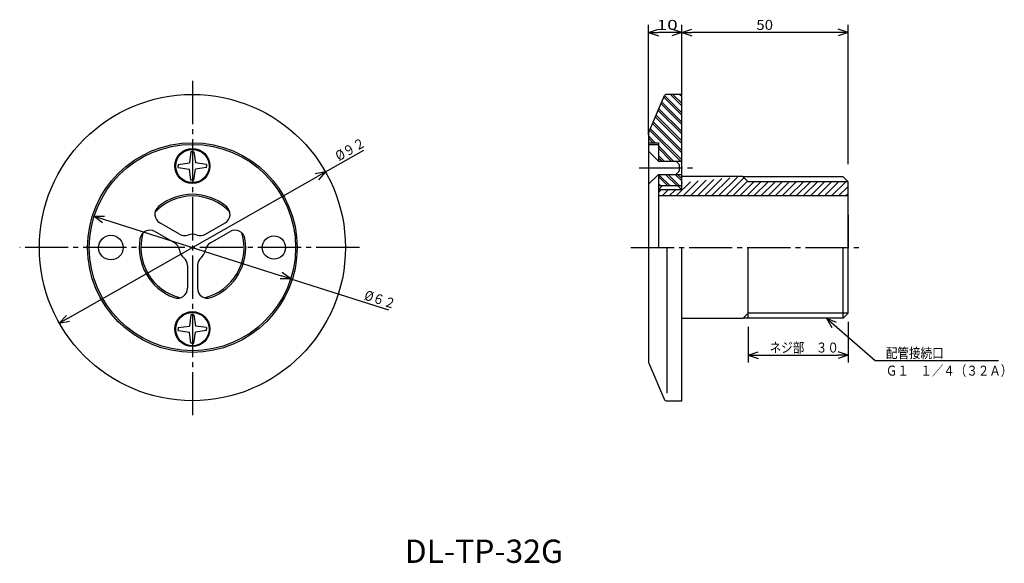
# Model space of a CAD drawing. Extents: x -371 to -75, y 76 to 239.
import ezdxf

# ---------------------------------------------------------------- set-up
doc = ezdxf.new("R2010")
doc.units = 0
doc.header["$MEASUREMENT"] = 0
doc.linetypes.add('CENTER', pattern=[17.5, 13, -1.5, 1.5, -1.5])
doc.layers.get('0').update_dxf_attribs({"linetype": 'CONTINUOUS'})
doc.layers.get('DEFPOINTS').update_dxf_attribs({"linetype": 'CONTINUOUS'})
doc.dimstyles.new('DIMSTYLE1', dxfattribs={"dimtxt": 3, "dimasz": 1, "dimexe": 2.54, "dimexo": 2.54, "dimgap": 1.5, "dimtad": 1, "dimdec": 4, "dimzin": 0, "dimdsep": 46, "dimtxsty": 'STANDARD', "dimsah": 1, "dimcen": 0.09, "dimadec": 0, "dimazin": 0, "dimtfac": 1, "dimtdec": 4, "dimtmove": 2, "dimatfit": 3, "dimfxl": 1, "dimtvp": 1, "dimtolj": 1, "dimtzin": 0, "dimarcsym": 0})
doc.dimstyles.new('DIMSTYLE2', dxfattribs={"dimtxt": 3, "dimasz": 1, "dimexe": 2.54, "dimexo": 2.54, "dimgap": 1.5, "dimtad": 1, "dimdec": 4, "dimzin": 0, "dimdsep": 46, "dimtxsty": 'STANDARD', "dimsah": 1, "dimcen": 0.09, "dimadec": 0, "dimazin": 0, "dimtfac": 1, "dimtdec": 4, "dimtmove": 2, "dimatfit": 3, "dimfxl": 1, "dimtvp": 1, "dimtolj": 1, "dimtzin": 0, "dimarcsym": 0})
doc.dimstyles.new('DIMSTYLE3', dxfattribs={"dimtxt": 3, "dimasz": 1, "dimexe": 2.54, "dimexo": 2.54, "dimgap": 1.5, "dimtad": 1, "dimdec": 4, "dimzin": 0, "dimdsep": 46, "dimtxsty": 'STANDARD', "dimsah": 1, "dimcen": 0.09, "dimadec": 0, "dimazin": 0, "dimtfac": 1, "dimtdec": 4, "dimtmove": 2, "dimatfit": 3, "dimfxl": 1, "dimtvp": 1, "dimtolj": 1, "dimtzin": 0, "dimarcsym": 0})
doc.dimstyles.new('DIMSTYLE4', dxfattribs={"dimtxt": 3, "dimasz": 1, "dimexe": 2.54, "dimexo": 2.54, "dimgap": 1.5, "dimtad": 1, "dimdec": 4, "dimzin": 0, "dimdsep": 46, "dimtxsty": 'STANDARD', "dimsah": 1, "dimcen": 0.09, "dimse1": 1, "dimse2": 1, "dimadec": 0, "dimazin": 0, "dimtfac": 1, "dimtdec": 4, "dimtmove": 2, "dimatfit": 3, "dimfxl": 1, "dimtvp": 1, "dimtolj": 1, "dimtzin": 0, "dimarcsym": 0})
doc.dimstyles.new('DIMSTYLE5', dxfattribs={"dimtxt": 3, "dimasz": 1, "dimexe": 2.54, "dimexo": 2.54, "dimgap": 1.5, "dimtad": 1, "dimdec": 4, "dimzin": 0, "dimdsep": 46, "dimtxsty": 'STANDARD', "dimsah": 1, "dimcen": 0.09, "dimse1": 1, "dimse2": 1, "dimadec": 0, "dimazin": 0, "dimtfac": 1, "dimtdec": 4, "dimtmove": 2, "dimatfit": 3, "dimfxl": 1, "dimtvp": 1, "dimtolj": 1, "dimtzin": 0, "dimarcsym": 0})

# ---------------------------------------------------------------- blocks, each defined once
blk = doc.blocks.new('_OPEN30')
at = {"color": 0, "linetype": 'ByBlock'}
for q in [(-3, 1), (-3, -1), (-3, 0)]:
    blk.add_line((0, 0), q, dxfattribs=at)
blk = doc.blocks.new('*D1')
at = {"color": 7, "linetype": 'Continuous'}
for p, q in [((-171.59, 216.31), (-171.59, 237.71)), ((-121.59, 195.86), (-121.59, 237.71)), ((-124.59, 235.42), (-168.59, 235.42))]:
    blk.add_line(p, q, dxfattribs=at)
at = {"layer": 'DEFPOINTS', "color": 7, "linetype": 'Continuous'}
for p in [(-171.59, 235.42), (-171.59, 213.77), (-121.59, 193.32)]:
    blk.add_point(p, dxfattribs=at)
at = {"color": 7, "linetype": 'Continuous', "rotation": 180.0000000000004}
blk.add_blockref('_OPEN30', (-171.59, 235.42), dxfattribs=at)
at = {"color": 7, "linetype": 'Continuous'}
blk.add_blockref('_OPEN30', (-121.59, 235.42), dxfattribs=at)
at = {"color": 7, "linetype": 'Continuous', "width": 1.101429}
blk.add_text('50', height=3, dxfattribs=at).set_placement((-149.16, 236.17))
blk = doc.blocks.new('*D2')
at = {"color": 7, "linetype": 'Continuous'}
for p, q in [((-181.59, 204.6), (-181.59, 237.71)), ((-174.59, 235.42), (-178.59, 235.42))]:
    blk.add_line(p, q, dxfattribs=at)
at = {"layer": 'DEFPOINTS', "color": 7, "linetype": 'Continuous'}
for p in [(-171.59, 237.71), (-181.59, 235.42), (-181.59, 202.06)]:
    blk.add_point(p, dxfattribs=at)
at = {"color": 7, "linetype": 'Continuous', "rotation": 180.0000000000004}
blk.add_blockref('_OPEN30', (-181.59, 235.42), dxfattribs=at)
at = {"color": 7, "linetype": 'Continuous'}
blk.add_blockref('_OPEN30', (-171.59, 235.42), dxfattribs=at)
at = {"color": 7, "linetype": 'Continuous', "width": 1.401818}
blk.add_text('10', height=3, dxfattribs=at).set_placement((-179.16, 236.17))
blk = doc.blocks.new('*D3')
at = {"color": 7, "linetype": 'Continuous'}
for p, q in [((-121.59, 148.48), (-121.59, 136.19)), ((-151.59, 146.98), (-151.59, 136.19)), ((-148.59, 138.47), (-124.59, 138.47))]:
    blk.add_line(p, q, dxfattribs=at)
at = {"layer": 'DEFPOINTS', "color": 7, "linetype": 'Continuous'}
for p in [(-121.59, 151.02), (-151.59, 149.52), (-121.59, 138.47)]:
    blk.add_point(p, dxfattribs=at)
at = {"color": 7, "linetype": 'Continuous', "rotation": 180.0000000000004}
blk.add_blockref('_OPEN30', (-151.59, 138.47), dxfattribs=at)
at = {"color": 7, "linetype": 'Continuous'}
blk.add_blockref('_OPEN30', (-121.59, 138.47), dxfattribs=at)
at = {"color": 7, "linetype": 'Continuous', "width": 0.847257}
blk.add_text('ネジ部\u3000３０', height=3, dxfattribs=at).set_placement((-145.16, 139.22))
blk = doc.blocks.new('*D4')
at = {"color": 7, "linetype": 'Continuous'}
for p, q in [((-345.34, 179.26), (-291.97, 162.28)), ((-289.11, 161.37), (-259.71, 152.01))]:
    blk.add_line(p, q, dxfattribs=at)
at = {"layer": 'DEFPOINTS', "color": 7, "linetype": 'Continuous'}
for p in [(-348.19, 180.17), (-289.11, 161.37)]:
    blk.add_point(p, dxfattribs=at)
at = {"color": 7, "linetype": 'Continuous'}
for p, rotation in [((-348.19, 180.17), 162.3437032007792), ((-289.11, 161.37), 342.3437032007799)]:
    blk.add_blockref('_OPEN30', p, dxfattribs=dict(at, rotation=rotation))
at = {"color": 7, "linetype": 'Continuous', "width": 0.855042}
blk.add_text('%%C６２', height=3, rotation=342.3, dxfattribs=at).set_placement((-267.24, 155.19))
blk = doc.blocks.new('*D5')
at = {"color": 7, "linetype": 'Continuous'}
for p, q in [((-278.66, 193.5), (-267.17, 200.03)), ((-356.04, 149.52), (-281.27, 192.01))]:
    blk.add_line(p, q, dxfattribs=at)
at = {"layer": 'DEFPOINTS', "color": 7, "linetype": 'Continuous'}
for p in [(-278.66, 193.5), (-358.65, 148.04)]:
    blk.add_point(p, dxfattribs=at)
at = {"color": 7, "linetype": 'Continuous'}
for p, rotation in [((-278.66, 193.5), 29.6087028435096), ((-358.65, 148.04), 209.6087028435103)]:
    blk.add_blockref('_OPEN30', p, dxfattribs=dict(at, rotation=rotation))
at = {"color": 7, "linetype": 'Continuous', "width": 0.855042}
blk.add_text('%%C９２', height=3, rotation=29.6, dxfattribs=at).set_placement((-274.62, 196.66))
blk = doc.blocks.new('KOZU0001')
at = {"color": 7, "linetype": 'Continuous'}
for p, q in [((0, 0), (14.64, -12.71)), ((0, 0), (2.92, -1.21)), ((0, 0), (1.61, -2.72)), ((14.64, -12.71), (51.71, -12.71))]:
    blk.add_line(p, q, dxfattribs=at)
for s, width, p in [('配管接続口', 0.84874, (17.85, -11.96)), ('Ｇ１\u3000１／４（３２Ａ）', 0.844013, (17.85, -17.23))]:
    blk.add_text(s, height=3, dxfattribs=dict(at, width=width)).set_placement(p)

msp = doc.modelspace()

# ---------------------------------------------------------------- linework, layer by layer
at = {"color": 7, "linetype": 'CENTER'}
for p, q in [((-318.65408, 220.87022), (-318.65408, 119.33364)), ((-184.38405, 194.76863), (-167.69797, 194.76863)), ((-268.46048, 170.76863), (-370.55908, 170.76863)), ((-186.90289, 170.76863), (-117.30952, 170.76863))]:
    msp.add_line(p, q, dxfattribs=at)
at = {"color": 7, "linetype": 'Continuous'}
for p, q in [((-181.50664, 205.45937), (-176.72028, 216.46799)), ((-176.73965, 216.42342), (-171.58957, 211.27333)), ((-171.58957, 216.76863), (-176.26175, 216.76863)), ((-174.96355, 216.76863), (-171.58957, 213.39465)), ((-174.25644, 216.76863), (-171.58957, 214.10176)), ((-172.13512, 216.76863), (-171.58957, 216.22308)), ((-171.58957, 188.11862), (-171.58957, 216.76863)), ((-177.81104, 213.95926), (-171.58957, 207.73779)), ((-177.59676, 214.45209), (-171.58957, 208.4449)), ((-176.95393, 215.93059), (-171.58957, 210.56622)), ((-179.31096, 210.50945), (-171.58957, 202.78806)), ((-178.66814, 211.98793), (-171.58957, 204.90938)), ((-178.45386, 212.48076), (-171.58957, 205.61649)), ((-180.38232, 208.04527), (-171.58957, 199.25252)), ((-180.16806, 208.53812), (-171.58957, 199.95963)), ((-179.52524, 210.0166), (-171.58957, 202.08095)), ((-181.58957, 205.06064), (-181.58957, 136.47661)), ((-181.58957, 204.30276), (-179.55542, 202.26863)), ((-181.23943, 206.07394), (-171.93411, 196.76863)), ((-181.02516, 206.56679), (-171.58957, 197.1312)), ((-181.58957, 203.59566), (-180.26253, 202.26863)), ((-181.58957, 202.26863), (-178.58957, 202.26863)), ((-181.58957, 201.76863), (-178.58957, 201.76863)), ((-178.58957, 202.26863), (-178.58957, 196.76863)), ((-178.58957, 201.30276), (-174.05542, 196.76863)), ((-319.11707, 199.53188), (-319.57443, 196.189)), ((-318.65408, 199.53188), (-319.11707, 199.53188)), ((-318.65408, 199.53188), (-318.19107, 199.53188)), ((-318.19107, 199.53188), (-317.7337, 196.189)), ((-181.58957, 199.76863), (-178.58957, 196.76863)), ((-181.58957, 199.76863), (-181.58957, 189.76863)), ((-178.58957, 200.59566), (-174.76253, 196.76863)), ((-178.58957, 198.47435), (-176.88385, 196.76863)), ((-322.89215, 195.73128), (-319.57443, 196.189)), ((-322.89215, 195.73128), (-322.89215, 195.26863)), ((-314.41602, 195.73128), (-317.7337, 196.189)), ((-314.41602, 195.73128), (-314.41602, 195.26863)), ((-178.58957, 197.76724), (-177.59096, 196.76863)), ((-178.58957, 196.76863), (-171.61977, 196.76863)), ((-172.39864, 195.73697), (-173.2287, 196.76863)), ((-172.39864, 195.73697), (-172.39864, 193.76863)), ((-322.89215, 194.80597), (-322.89215, 195.26863)), ((-322.89215, 194.80597), (-319.57443, 194.34825)), ((-319.11707, 191.00537), (-319.57443, 194.34825)), ((-318.19107, 191.00537), (-317.7337, 194.34825)), ((-314.41602, 194.80597), (-317.7337, 194.34825)), ((-314.41602, 194.80597), (-314.41602, 195.26863)), ((-181.58957, 189.76863), (-178.58957, 192.76863)), ((-178.58957, 192.76863), (-178.58957, 170.76863)), ((-178.58957, 192.76863), (-171.61977, 192.76863)), ((-178.54071, 192.76863), (-175.04071, 189.26863)), ((-176.41939, 192.76863), (-172.91939, 189.26863)), ((-175.71228, 192.76863), (-172.21228, 189.26863)), ((-173.59096, 192.76863), (-171.58957, 190.76724)), ((-172.39864, 193.76863), (-173.39864, 192.76863)), ((-172.88385, 192.76863), (-171.58957, 191.47435)), ((-318.65408, 191.00537), (-319.11707, 191.00537)), ((-318.65408, 191.00537), (-318.19107, 191.00537)), ((-178.58957, 192.11038), (-175.74782, 189.26863)), ((-178.58957, 189.98906), (-177.86914, 189.26863)), ((-173.23236, 186.26863), (-168.96886, 190.53212)), ((-153.18958, 192.11862), (-171.58957, 192.11862)), ((-171.58957, 190.03275), (-171.32732, 190.295)), ((-171.11104, 186.26863), (-166.61041, 190.76926)), ((-168.98972, 186.26863), (-164.25197, 191.00638)), ((-166.86839, 186.26863), (-161.89352, 191.2435)), ((-164.74707, 186.26863), (-159.53508, 191.48062)), ((-162.62576, 186.26863), (-157.17664, 191.71776)), ((-160.50444, 186.26863), (-154.81818, 191.95488)), ((-158.38312, 186.26863), (-152.86134, 191.79041)), ((-156.2618, 186.26863), (-151.80069, 190.72974)), ((-154.14047, 186.26863), (-149.89047, 190.51863)), ((-151.58957, 190.51863), (-153.18958, 192.11862)), ((-123.08957, 192.01863), (-153.08957, 192.01863)), ((-152.01915, 186.26863), (-147.76915, 190.51863)), ((-121.58957, 190.51863), (-151.58957, 190.51863)), ((-149.89784, 186.26863), (-145.64784, 190.51863)), ((-147.77652, 186.26863), (-143.52652, 190.51863)), ((-145.6552, 186.26863), (-141.4052, 190.51863)), ((-143.53387, 186.26863), (-139.28387, 190.51863)), ((-141.41255, 186.26863), (-137.16255, 190.51863)), ((-139.29123, 186.26863), (-135.04123, 190.51863)), ((-137.16991, 186.26863), (-132.91991, 190.51863)), ((-135.0486, 186.26863), (-130.7986, 190.51863)), ((-132.92728, 186.26863), (-128.67728, 190.51863)), ((-130.80595, 186.26863), (-126.55595, 190.51863)), ((-128.68463, 186.26863), (-124.43463, 190.51863)), ((-126.56331, 186.26863), (-122.31331, 190.51863)), ((-121.58957, 190.51863), (-123.08957, 192.01863)), ((-121.58957, 170.76863), (-121.58957, 190.51863)), ((-178.58957, 189.28195), (-178.57625, 189.26863)), ((-178.58957, 188.11862), (-177.49847, 189.26863)), ((-171.58957, 189.26863), (-178.58957, 189.26863)), ((-171.58957, 188.11862), (-178.58957, 188.11862)), ((-178.58957, 187.27538), (-177.74632, 188.11862)), ((-177.47501, 186.26863), (-175.625, 188.11862)), ((-175.35368, 186.26863), (-173.50368, 188.11862)), ((-171.58957, 188.11862), (-172.73956, 189.26863)), ((-124.44199, 186.26863), (-121.58957, 189.12105)), ((-122.32067, 186.26863), (-121.58957, 186.99973)), ((-121.58957, 186.26863), (-178.58957, 186.26863)), ((-121.58957, 180.64363), (-121.58957, 170.8367)), ((-322.52899, 174.74875), (-328.44781, 178.16597)), ((-314.74191, 174.74849), (-308.82318, 178.16566)), ((-181.58957, 178.9785), (-181.58957, 170.8367)), ((-324.02899, 172.15067), (-329.94794, 175.56798)), ((-313.24191, 172.15041), (-307.32333, 175.5675)), ((-176.08957, 170.76863), (-176.08957, 126.98967)), ((-171.58957, 124.76863), (-171.58957, 170.76863)), ((-151.58957, 149.51863), (-151.58957, 170.76863)), ((-123.08957, 149.51863), (-123.08957, 170.70055)), ((-121.58957, 151.01863), (-121.58957, 170.70055)), ((-320.13568, 165.40672), (-320.13568, 158.57231)), ((-317.13568, 165.40672), (-317.13568, 158.57231)), ((-151.58957, 151.01863), (-153.18958, 149.41862)), ((-121.58957, 151.01863), (-151.58957, 151.01863)), ((-121.58957, 151.01863), (-123.08957, 149.51863)), ((-319.11707, 150.53188), (-319.57443, 147.189)), ((-318.65408, 150.53188), (-319.11707, 150.53188)), ((-318.65408, 150.53188), (-318.19107, 150.53188)), ((-318.19107, 150.53188), (-317.7337, 147.189)), ((-153.18958, 149.41862), (-171.58957, 149.41862)), ((-123.08957, 149.51863), (-153.08957, 149.51863)), ((-322.89215, 146.73128), (-319.57443, 147.189)), ((-322.89215, 146.73128), (-322.89215, 146.26863)), ((-322.89215, 145.80597), (-322.89215, 146.26863)), ((-322.89215, 145.80597), (-319.57443, 145.34825)), ((-319.11707, 142.00537), (-319.57443, 145.34825)), ((-318.19107, 142.00537), (-317.7337, 145.34825)), ((-314.41602, 146.73128), (-317.7337, 147.189)), ((-314.41602, 145.80597), (-317.7337, 145.34825)), ((-314.41602, 146.73128), (-314.41602, 146.26863)), ((-314.41602, 145.80597), (-314.41602, 146.26863)), ((-318.65408, 142.00537), (-319.11707, 142.00537)), ((-318.65408, 142.00537), (-318.19107, 142.00537)), ((-181.50664, 136.0779), (-176.72028, 125.06927)), ((-176.26175, 124.76863), (-171.58957, 124.76863))]:
    msp.add_line(p, q, dxfattribs=at)
for centre, radius in [((-318.65408, 170.76863), 46), ((-318.65408, 170.76863), 31.5), ((-318.65408, 170.76863), 31), ((-318.65408, 195.26863), 5.25), ((-318.65408, 195.26863), 5), ((-343.15408, 170.76863), 3.7), ((-294.15408, 170.76863), 3.5), ((-318.65408, 146.26863), 5.25), ((-318.65408, 146.26863), 5)]:
    msp.add_circle(centre, radius, dxfattribs=at)
for centre, radius, start, end in [((-176.26175, 216.26863), 0.5, 90, 156.5017829), ((-180.58957, 205.06064), 1, 156.5013297, 180), ((-318.63568, 170.76863), 16, 50.2511745, 129.7467266), ((-318.63568, 170.76863), 15.5, 43.5538622, 136.4439459), ((-326.94781, 180.76405), 3, 129.7468034, 240.0000696), ((-310.32318, 180.76375), 3, 299.9999304, 50.2511068), ((-331.44794, 172.96991), 3, 59.9999239, 170.2513716), ((-318.63568, 170.76863), 15.5, 163.5539411, 256.4450937), ((-321.02899, 177.34682), 3, 239.9999239, 289.9945098), ((-318.63568, 170.76863), 4, 70.0015066, 109.9906132), ((-316.24191, 177.34657), 3, 250.0055899, 299.9999304), ((-318.63568, 170.76863), 15.5, 283.555016, 16.4440059), ((-305.82333, 172.96944), 3, 9.7466179, 120.0000761), ((-318.63568, 170.76863), 16, 170.2511545, 249.7477907), ((-325.52899, 169.5526), 3, 10.0051437, 59.9999239), ((-311.74191, 169.55234), 3, 120.0000761, 169.9948563), ((-318.63568, 170.76863), 16, 290.2522093, 9.7466897), ((-318.63568, 170.76863), 4, 189.5928277, 229.9950385), ((-318.63568, 170.76863), 4, 310.0052964, 349.7784132), ((-323.13568, 165.40672), 3, 0, 49.9945452), ((-314.13568, 165.40672), 3, 130.0050084, 180), ((-323.13568, 158.57231), 3, 249.7478959, 0), ((-314.13568, 158.57231), 3, 180, 290.2521041), ((-180.58957, 136.47661), 1, 180, 203.4978685), ((-176.26175, 125.26863), 0.5, 203.4990189, 270)]:
    msp.add_arc(centre, radius, start, end, dxfattribs=at)

# ---------------------------------------------------------------- block references
msp.add_blockref('KOZU0001', (-128.08957, 149.51863), dxfattribs=at)

# ---------------------------------------------------------------- texts
at = {"color": 7, "linetype": 'Continuous', "width": 1.005385}
msp.add_text('DL-TP-32G', height=7, dxfattribs=at).set_placement((-254.85548, 76.03225))

# ---------------------------------------------------------------- dimensions: what is measured, and where the dimension line sits
at = {"color": 7, "linetype": 'Continuous'}
for base, p1, p2, dimstyle, picture, middle in [((-181.58957, 235.42363), (-171.58957, 237.70963), (-181.58957, 202.06064), 'DIMSTYLE2', '*D2', (-176.58957, 235.42363)), ((-171.58957, 235.42363), (-121.58957, 193.32025), (-171.58957, 213.76863), 'DIMSTYLE1', '*D1', (-146.58957, 235.42363)), ((-121.58957, 138.47447), (-151.58957, 149.51863), (-121.58957, 151.01863), 'DIMSTYLE3', '*D3', (-136.58957, 138.47447))]:
    dim = msp.add_linear_dim(base=base, p1=p1, p2=p2, dimstyle=dimstyle, dxfattribs=at)
    dim.commit()
    dim.dimension.update_dxf_attribs({"geometry": picture, "text_midpoint": middle})
for p1, p2, dimstyle, picture, middle in [((-358.6474, 148.04123), (-278.66077, 193.49603), 'DIMSTYLE5', '*D5', (-270.70853, 198.01512)), ((-348.19377, 180.17113), (-289.1144, 161.36614), 'DIMSTYLE4', '*D4', (-263.58972, 153.24162))]:
    dim = msp.add_diameter_dim_2p(p1=p1, p2=p2, dimstyle=dimstyle, dxfattribs=at)
    dim.commit()
    dim.dimension.update_dxf_attribs({"geometry": picture, "text_midpoint": middle})

doc.saveas('drawing.dxf')
